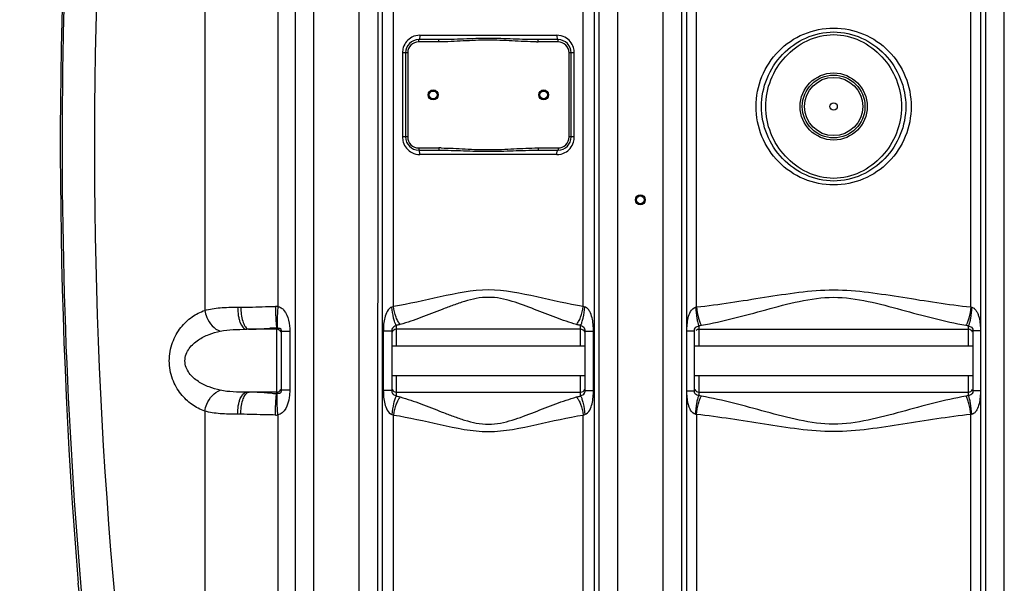
# Model space of a CAD drawing. Units: millimetres. Extents: x -1884 to 3420, y 230 to 3386.
# Drawn here: x -952 to -61, y 1970 to 2480 of the extents above; entities that cross this region are included whole.
import ezdxf

# ---------------------------------------------------------------- set-up
doc = ezdxf.new("R2010")
doc.units = ezdxf.units.MM
doc.header["$LTSCALE"] = 46.255
doc.header["$PDMODE"] = 3
doc.header["$PDSIZE"] = 0.3125
doc.layers.get('0').update_dxf_attribs({"linetype": 'CONTINUOUS'})
doc.layers.get('Defpoints').update_dxf_attribs({"linetype": 'CONTINUOUS'})
doc.layers.add('AM_5', color=3, linetype='CONTINUOUS', lineweight=25)
doc.styles.get("Standard").update_dxf_attribs({"font": 'txt', "width": 0.7})
doc.dimstyles.new('AM_DIN$0', dxfattribs={"dimtxt": 3.5, "dimasz": 2.5, "dimexe": 1, "dimexo": 1, "dimgap": 1.5, "dimtad": 1, "dimdsep": 46, "dimtxsty": 'STANDARD', "dimcen": 0, "dimclrd": 256, "dimclre": 256, "dimclrt": 2, "dimadec": 0, "dimazin": 2, "dimtp": 0.1, "dimtm": 0.1, "dimtfac": 0.71, "dimtdec": 3, "dimtmove": 0, "dimatfit": 3, "dimfxl": 1, "dimlwd": -1, "dimlwe": -1, "dimarcsym": 0})

# ---------------------------------------------------------------- blocks, each defined once
blk = doc.blocks.new('*D5')
at = {"layer": 'AM_5', "ltscale": 10, "transparency": 16777216}
for p, q in [((-968.97, 2753.55), (-1704.2, 2753.55)), ((-1703.2, 1741.55), (-1703.2, 2723.55)), ((-912.97, 1711.55), (-1704.2, 1711.55))]:
    blk.add_line(p, q, dxfattribs=at)
for points in [[(-1708.2, 2723.55), (-1698.2, 2723.55), (-1703.2, 2753.55)], [(-1708.2, 1741.55), (-1698.2, 1741.55), (-1703.2, 1711.55)]]:
    blk.add_solid(points, dxfattribs=at)
at = {"layer": 'Defpoints', "color": 0, "ltscale": 10, "transparency": 16777216}
for p in [(-1703.2, 2753.55), (-967.97, 2753.55), (-911.97, 1711.55)]:
    blk.add_point(p, dxfattribs=at)
at = {"layer": 'AM_5', "color": 2, "ltscale": 10, "transparency": 16777216, "insert": (-1735.7, 2232.55), "char_height": 35, "attachment_point": 5, "rotation": 90}
blk.add_mtext('1055', dxfattribs=at)
blk = doc.blocks.new('*D6')
at = {"layer": 'AM_5', "ltscale": 10, "transparency": 16777216}
for p, q in [((-648.77, 3204.19), (-1829.05, 3204.19)), ((-1828.05, 1741.55), (-1828.05, 3174.19)), ((-912.97, 1711.55), (-1829.05, 1711.55))]:
    blk.add_line(p, q, dxfattribs=at)
for points in [[(-1833.05, 3174.19), (-1823.05, 3174.19), (-1828.05, 3204.19)], [(-1833.05, 1741.55), (-1823.05, 1741.55), (-1828.05, 1711.55)]]:
    blk.add_solid(points, dxfattribs=at)
at = {"layer": 'Defpoints', "color": 0, "ltscale": 10, "transparency": 16777216}
for p in [(-1828.05, 3204.19), (-647.77, 3204.19), (-911.97, 1711.55)]:
    blk.add_point(p, dxfattribs=at)
at = {"layer": 'AM_5', "color": 2, "ltscale": 10, "transparency": 16777216, "insert": (-1860.55, 2457.87), "char_height": 35, "attachment_point": 5, "rotation": 90}
blk.add_mtext('1500', dxfattribs=at)

msp = doc.modelspace()

# ---------------------------------------------------------------- linework, layer by layer
at = {"color": 9, "linetype": 'Continuous'}
for p, q in [((-784.259, 2910.403), (-784.267, 2217.123)), ((-60.504, 1943.415), (-60.504, 2756.88)), ((-369.436, 2750.545), (-369.436, 1943.415)), ((-718.104, 2503.157), (-718.104, 2220.613)), ((-702.204, 1943.415), (-702.204, 2500.322)), ((-685.437, 1943.415), (-685.437, 2498.51)), ((-644.436, 1943.415), (-644.436, 2498.091)), ((-627.701, 2498.091), (-627.703, 1943.415)), ((-623.328, 1943.415), (-623.329, 2498.091)), ((-613.387, 2220.639), (-613.387, 2498.091)), ((-441.553, 2220.639), (-441.553, 2498.119)), ((-431.611, 2498.51), (-431.612, 1943.415)), ((-427.237, 1943.415), (-427.239, 2498.51)), ((-410.504, 2500.878), (-410.504, 1943.415)), ((-352.703, 2494.184), (-352.703, 1943.415)), ((-339.164, 2220.205), (-339.164, 2493.749)), ((-90.776, 2220.205), (-90.776, 2493.749)), ((-77.237, 1943.415), (-77.237, 2494.184)), ((-590.47, 2460.049), (-590.47, 2462.049)), ((-572.37, 2460.049), (-590.47, 2460.049)), ((-589.478, 2466.049), (-465.462, 2466.049)), ((-572.37, 2460.049), (-572.37, 2462.049)), ((-482.57, 2460.049), (-482.57, 2462.049)), ((-464.47, 2460.049), (-482.57, 2460.049)), ((-464.47, 2460.049), (-464.47, 2462.049)), ((-605.226, 2450.049), (-605.226, 2374.049)), ((-600.47, 2450.049), (-605.226, 2450.049)), ((-600.47, 2450.049), (-600.47, 2374.049)), ((-454.47, 2374.049), (-454.47, 2450.049)), ((-449.714, 2450.049), (-454.47, 2450.049)), ((-449.714, 2374.049), (-449.714, 2450.049)), ((-600.47, 2374.049), (-605.226, 2374.049)), ((-449.714, 2374.049), (-454.47, 2374.049)), ((-590.47, 2364.049), (-590.47, 2362.049)), ((-590.47, 2364.049), (-572.37, 2364.049)), ((-572.37, 2364.049), (-572.37, 2362.049)), ((-482.57, 2364.049), (-482.57, 2362.049)), ((-482.57, 2364.049), (-464.47, 2364.049)), ((-464.47, 2364.049), (-464.47, 2362.049)), ((-465.462, 2358.049), (-589.478, 2358.049)), ((-754.456, 2219.999), (-751.545, 2219.999)), ((-610.97, 2203.546), (-610.97, 2199.999)), ((-443.97, 2199.999), (-443.97, 2203.546)), ((-336.97, 2203.296), (-336.97, 2184.999)), ((-92.97, 2184.999), (-92.97, 2203.296)), ((-718.97, 2199.999), (-718.97, 2201.164)), ((-718.97, 2141.933), (-718.97, 2199.999)), ((-707.278, 2198.038), (-714.97, 2198.038)), ((-707.278, 2198.038), (-707.278, 2145.059)), ((-622.59, 2198.393), (-622.59, 2144.704)), ((-614.97, 2198.393), (-622.59, 2198.393)), ((-610.97, 2199.999), (-610.97, 2184.999)), ((-443.97, 2184.999), (-443.97, 2199.999)), ((-439.97, 2198.393), (-437.952, 2198.393)), ((-437.952, 2198.393), (-432.35, 2198.393)), ((-432.35, 2144.704), (-432.35, 2198.393)), ((-347.834, 2198.634), (-340.97, 2198.634)), ((-82.106, 2198.634), (-88.97, 2198.634)), ((-610.97, 2158.099), (-610.97, 2143.099)), ((-443.97, 2139.551), (-443.97, 2158.099)), ((-336.97, 2158.099), (-336.97, 2139.801)), ((-92.97, 2139.801), (-92.97, 2158.099)), ((-707.278, 2145.059), (-714.97, 2145.059)), ((-616.988, 2144.704), (-622.59, 2144.704)), ((-614.97, 2144.704), (-616.988, 2144.704)), ((-610.97, 2143.099), (-610.969, 2139.551)), ((-439.97, 2144.704), (-432.35, 2144.704)), ((-347.834, 2144.463), (-340.97, 2144.463)), ((-82.106, 2144.463), (-88.97, 2144.463)), ((-784.259, 2125.97), (-784.259, 1943.415)), ((-751.545, 2123.099), (-754.456, 2123.099)), ((-718.104, 2122.484), (-718.104, 1845.915)), ((-613.387, 1735.418), (-613.387, 2122.458)), ((-441.553, 1821.05), (-441.553, 2122.458)), ((-339.164, 2122.892), (-339.164, 1821.463)), ((-90.776, 1735.846), (-90.776, 2122.892))]:
    msp.add_line(p, q, dxfattribs=at)
at = {"color": 7, "linetype": 'Continuous'}
for p, q in [((-347.843, 2198.244), (-347.956, 2493.785)), ((-81.983, 2493.785), (-82.044, 2198.634)), ((-572.37, 2462.049), (-590.47, 2462.049)), ((-464.47, 2462.049), (-482.57, 2462.049)), ((-602.47, 2450.049), (-602.47, 2374.049)), ((-452.47, 2374.049), (-452.47, 2450.049)), ((-590.47, 2362.049), (-572.37, 2362.049)), ((-482.57, 2362.049), (-464.47, 2362.049)), ((-718.97, 2199.999), (-746.275, 2199.999)), ((-714.97, 2198.038), (-714.97, 2145.059)), ((-614.97, 2198.393), (-614.97, 2144.704)), ((-443.97, 2199.999), (-610.97, 2199.999)), ((-439.97, 2144.704), (-439.97, 2198.393)), ((-347.896, 2144.463), (-347.84, 2198.492)), ((-340.97, 2144.463), (-340.97, 2198.634)), ((-336.97, 2199.999), (-92.97, 2199.999)), ((-88.97, 2198.634), (-88.97, 2144.463)), ((-82.044, 2198.634), (-82.1, 2144.852)), ((-614.97, 2184.999), (-439.97, 2184.999)), ((-340.97, 2184.999), (-88.97, 2184.999)), ((-614.97, 2158.099), (-439.97, 2158.099)), ((-340.97, 2158.099), (-88.97, 2158.099)), ((-718.97, 2143.099), (-746.275, 2143.099)), ((-610.97, 2143.099), (-443.97, 2143.099)), ((-347.956, 1943.415), (-347.895, 2144.463)), ((-336.97, 2143.099), (-92.97, 2143.099)), ((-82.095, 2144.701), (-81.984, 1943.415)), ((-892.484, 1912.684), (-898.681, 1970.205))]:
    msp.add_line(p, q, dxfattribs=at)
at = {"color": 9, "linetype": 'Continuous'}
for radius in [30.349, 26.35]:
    msp.add_circle((-214.97, 2401.549), radius, dxfattribs=at)
at = {"color": 7, "linetype": 'Continuous'}
for centre, radius in [((-214.97, 2401.549), 28.35), ((-577.47, 2412.049), 4.5), ((-577.47, 2412.049), 3.5), ((-477.47, 2412.049), 4.5), ((-477.47, 2412.049), 3.5), ((-214.97, 2401.549), 3.329), ((-389.97, 2317.099), 4.5), ((-389.97, 2317.099), 3.5)]:
    msp.add_circle(centre, radius, dxfattribs=at)
at = {"color": 9, "linetype": 'Continuous'}
for centre, radius, start, end in [((3787.938, 2366.965), 4701.28, 173.286468, 185.452343), ((3721.143, 2367.132), 4605.241, 176.035339, 185.453172), ((-590.47, 2450.049), 10, 90, 180), ((-482.56, 2660.58), 200.531, 269.632951, 269.997064), ((-464.47, 2450.049), 10, 0, 90), ((-588.864, 2450.03), 16.362, 162.585663, 179.936307), ((-466.031, 2450.034), 16.317, 8.769603, 17.316063), ((-465.949, 2450.04), 16.234, 0.031077, 8.794026), ((-588.991, 2374.057), 16.234, 180.031077, 188.794026), ((-588.909, 2374.063), 16.317, 188.769603, 197.316063), ((-590.47, 2374.049), 10, 180, 270), ((-464.47, 2374.049), 10, 270, 360), ((-466.076, 2374.067), 16.362, 342.585663, 359.936307), ((-572.392, 2158.693), 205.355, 89.420686, 89.993689), ((-719.898, 2186.344), 34.316, 87.003248, 90.712814), ((-88.379, 2228.233), 8.379, 253.378387, 259.106317), ((-340.88, 2238.602), 35.522, 276.319323, 280.030591), ((-89.128, 2238.132), 35.047, 259.944281, 263.705805), ((-711.682, 1950.11), 251.16, 91.662921, 93.081552), ((-718.691, 2199.592), 1.596, 89.381621, 100.061989), ((-712.364, 2376.457), 234.617, 267.389337, 268.386617), ((-718.691, 2143.505), 1.596, 259.93837, 270.61802), ((-340.877, 2104.512), 35.505, 79.968523, 83.681563), ((-89.128, 2104.965), 35.047, 96.294197, 100.055718), ((-719.898, 2156.753), 34.316, 269.287186, 272.996753), ((-88.379, 2114.863), 8.379, 100.893892, 106.621403)]:
    msp.add_arc(centre, radius, start, end, dxfattribs=at)
at = {"color": 7, "linetype": 'Continuous'}
for centre, radius, start, end in [((3928.363, 2367.099), 4843.333, 175.525829, 184.700451), ((-590.47, 2450.049), 12, 90, 180), ((-464.47, 2450.049), 12, 0, 90), ((-590.47, 2374.049), 12, 180, 270), ((-464.47, 2374.049), 12, 270, 360), ((-718.97, 2195.999), 4, 22.023749, 90), ((-610.97, 2195.999), 4, 90, 158.0026), ((-443.97, 2195.999), 4, 22.009993, 90), ((-336.97, 2195.999), 4, 90, 135), ((-92.97, 2195.999), 4, 22.019014, 90), ((-718.97, 2147.099), 4, 270, 338.001939), ((-610.97, 2147.099), 4, 202.028575, 270), ((-443.97, 2147.099), 4, 270, 338.006939), ((-336.97, 2147.099), 4, 202.027551, 270), ((-92.97, 2147.099), 4, 270, 338.006481)]:
    msp.add_arc(centre, radius, start, end, dxfattribs=at)
at = {"color": 9, "linetype": 'Continuous'}
for points, knots in [([(-285.128, 2401.549), (-285.128, 2410.737), (-281.52, 2429.295), (-266.039, 2452.878), (-242.69, 2468.798), (-214.97, 2474.425), (-187.25, 2468.798), (-163.901, 2452.878), (-148.419, 2429.295), (-144.812, 2410.737), (-144.812, 2401.549)], [0, 0, 0, 0, 0.1251268, 0.2500334, 0.3749275, 0.5, 0.6250726, 0.7499667, 0.8748733, 1, 1, 1, 1]), ([(-280.245, 2401.549), (-280.244, 2410.16), (-276.843, 2427.558), (-262.463, 2449.718), (-240.937, 2465.105), (-214.97, 2470.87), (-189.002, 2465.104), (-167.477, 2449.717), (-153.097, 2427.558), (-149.696, 2410.16), (-149.695, 2401.549)], [0, 0, 0, 0, 0.1250649, 0.2500956, 0.3751058, 0.5000008, 0.6248957, 0.749906, 0.8749364, 1, 1, 1, 1]), ([(-596.684, 2464.275), (-598.503, 2463.324), (-601.817, 2460.653), (-603.851, 2456.914), (-604.476, 2454.927)], [0, 0, 0, 0, 0.4963407, 1, 1, 1, 1]), ([(-589.478, 2466.049), (-589.478, 2465.101), (-589.595, 2463.803), (-589.953, 2462.492), (-590.308, 2462.049), (-590.47, 2462.049)], [0, 0, 0, 0, 0.6683892, 0.8855967, 1, 1, 1, 1]), ([(-482.57, 2462.049), (-490.052, 2462.049), (-505.015, 2462.612), (-527.47, 2463.294), (-549.925, 2462.612), (-564.888, 2462.049), (-572.37, 2462.049)], [0, 0, 0, 0, 0.2498909, 0.4999997, 0.750109, 1, 1, 1, 1]), ([(-483.844, 2460.053), (-491.226, 2460.1), (-505.969, 2460.951), (-528.108, 2461.91), (-550.241, 2460.861), (-564.988, 2460.049), (-572.37, 2460.049)], [0, 0, 0, 0, 0.2500043, 0.5000007, 0.7500021, 1, 1, 1, 1]), ([(-465.462, 2466.049), (-465.462, 2465.101), (-465.345, 2463.803), (-464.987, 2462.492), (-464.632, 2462.049), (-464.47, 2462.049)], [0, 0, 0, 0, 0.6683884, 0.8855958, 1, 1, 1, 1]), ([(-450.454, 2454.891), (-451.073, 2456.875), (-453.091, 2460.613), (-456.39, 2463.29), (-458.202, 2464.247)], [0, 0, 0, 0, 0.5036528, 1, 1, 1, 1]), ([(-276.429, 2401.549), (-276.426, 2409.743), (-273.225, 2426.295), (-259.789, 2447.503), (-239.672, 2462.611), (-214.97, 2468.516), (-190.268, 2462.611), (-170.15, 2447.503), (-156.714, 2426.295), (-153.514, 2409.743), (-153.511, 2401.549)], [0, 0, 0, 0, 0.1250567, 0.2501327, 0.375178, 0.5000008, 0.6248235, 0.7498688, 0.8749445, 1, 1, 1, 1]), ([(-144.812, 2401.549), (-144.812, 2392.36), (-148.419, 2373.802), (-163.901, 2350.219), (-187.25, 2334.299), (-214.97, 2328.672), (-242.69, 2334.299), (-266.039, 2350.219), (-281.521, 2373.802), (-285.128, 2392.36), (-285.128, 2401.549)], [0, 0, 0, 0, 0.1251268, 0.2500334, 0.3749275, 0.5, 0.6250726, 0.7499667, 0.8748733, 1, 1, 1, 1]), ([(-149.695, 2401.549), (-149.696, 2392.937), (-153.097, 2375.539), (-167.477, 2353.38), (-189.003, 2337.992), (-214.97, 2332.227), (-240.938, 2337.993), (-262.463, 2353.38), (-276.843, 2375.539), (-280.244, 2392.937), (-280.245, 2401.549)], [0, 0, 0, 0, 0.1250649, 0.2500956, 0.3751058, 0.5000008, 0.6248957, 0.749906, 0.8749364, 1, 1, 1, 1]), ([(-153.511, 2401.549), (-153.514, 2393.354), (-156.715, 2376.802), (-170.15, 2355.594), (-190.268, 2340.486), (-214.97, 2334.581), (-239.672, 2340.486), (-259.79, 2355.594), (-273.226, 2376.803), (-276.426, 2393.354), (-276.429, 2401.549)], [0, 0, 0, 0, 0.1250567, 0.2501327, 0.375178, 0.5000008, 0.6248235, 0.7498688, 0.8749445, 1, 1, 1, 1]), ([(-604.486, 2369.206), (-603.867, 2367.222), (-601.849, 2363.484), (-598.55, 2360.807), (-596.738, 2359.85)], [0, 0, 0, 0, 0.5036528, 1, 1, 1, 1]), ([(-589.478, 2358.049), (-589.478, 2358.996), (-589.595, 2360.295), (-589.953, 2361.605), (-590.308, 2362.049), (-590.47, 2362.049)], [0, 0, 0, 0, 0.6683884, 0.8855958, 1, 1, 1, 1]), ([(-572.37, 2362.049), (-564.888, 2362.049), (-549.925, 2361.485), (-527.47, 2360.803), (-505.015, 2361.485), (-490.052, 2362.049), (-482.57, 2362.049)], [0, 0, 0, 0, 0.249891, 0.5, 0.750109, 1, 1, 1, 1]), ([(-570.316, 2364.038), (-563, 2363.965), (-548.388, 2363.107), (-526.441, 2362.195), (-504.504, 2363.251), (-489.887, 2364.049), (-482.57, 2364.049)], [0, 0, 0, 0, 0.2500069, 0.5000016, 0.750003, 1, 1, 1, 1]), ([(-465.462, 2358.049), (-465.462, 2358.996), (-465.345, 2360.295), (-464.987, 2361.605), (-464.632, 2362.049), (-464.47, 2362.049)], [0, 0, 0, 0, 0.6683892, 0.8855967, 1, 1, 1, 1]), ([(-458.256, 2359.822), (-456.437, 2360.773), (-453.123, 2363.444), (-451.089, 2367.183), (-450.464, 2369.17)], [0, 0, 0, 0, 0.4963407, 1, 1, 1, 1]), ([(-441.553, 2220.639), (-455.711, 2222.889), (-483.929, 2229.38), (-527.471, 2238.739), (-571.012, 2229.379), (-599.23, 2222.889), (-613.387, 2220.639)], [0, 0, 0, 0, 0.2464703, 0.5000034, 0.7535363, 1, 1, 1, 1]), ([(-447.739, 2204.336), (-454.048, 2206.111), (-466.801, 2210.488), (-485.947, 2218.126), (-502.485, 2224.511), (-516.497, 2228.208), (-527.474, 2229.233), (-538.447, 2228.207), (-549.02, 2225.426), (-559.222, 2221.884), (-572.34, 2216.797), (-588.14, 2210.485), (-600.892, 2206.111), (-607.201, 2204.336)], [0, 0, 0, 0, 0.1173582, 0.2411114, 0.3692612, 0.4344829, 0.4999867, 0.5655551, 0.630722, 0.6952779, 0.7589029, 0.882647, 1, 1, 1, 1]), ([(-339.164, 2220.205), (-318.569, 2222.354), (-287.74, 2227.354), (-246.528, 2233.864), (-214.97, 2236.48), (-183.412, 2233.861), (-142.2, 2227.355), (-111.371, 2222.354), (-90.776, 2220.205)], [0, 0, 0, 0, 0.2480657, 0.3737958, 0.5000022, 0.6262058, 0.7519354, 1, 1, 1, 1]), ([(-334.693, 2203.623), (-324.978, 2205.351), (-305.426, 2209.782), (-276.101, 2217.776), (-246.225, 2225.887), (-214.969, 2230.453), (-183.714, 2225.883), (-153.838, 2217.778), (-124.513, 2209.782), (-104.962, 2205.351), (-95.247, 2203.623)], [0, 0, 0, 0, 0.1207647, 0.2451444, 0.3719404, 0.5000066, 0.6280638, 0.7548583, 0.8792365, 1, 1, 1, 1]), ([(-784.267, 2217.126), (-779.75, 2218.429), (-769.759, 2219.818), (-759.76, 2219.998), (-754.456, 2219.999)], [0, 0, 0, 0, 0.4699279, 1, 1, 1, 1]), ([(-754.456, 2219.999), (-754.456, 2217.439), (-754.183, 2213.706), (-753.149, 2208.953), (-751.691, 2204.394), (-749.019, 2199.999), (-746.275, 2199.999)], [0, 0, 0, 0, 0.3390512, 0.4953941, 0.6364836, 1, 1, 1, 1]), ([(-751.545, 2219.999), (-749.026, 2219.999), (-738.617, 2220.161), (-728.214, 2220.558), (-720.325, 2220.657)], [0, 0, 0, 0, 0.242053, 1, 1, 1, 1]), ([(-751.545, 2219.999), (-751.545, 2215.731), (-750.906, 2209.731), (-748.321, 2203.176), (-746.449, 2200.92), (-745.428, 2200.386)], [0, 0, 0, 0, 0.6056489, 0.836421, 1, 1, 1, 1]), ([(-720.325, 2220.657), (-720.291, 2218.456), (-720.178, 2214.301), (-719.906, 2208.65), (-719.514, 2204.358), (-719.228, 2201.994), (-718.97, 2201.164)], [0, 0, 0, 0, 0.3375698, 0.6376051, 0.8667434, 1, 1, 1, 1]), ([(-718.104, 2220.613), (-718.247, 2218.428), (-718.485, 2214.301), (-718.731, 2208.685), (-718.793, 2204.399), (-718.783, 2202.044), (-718.674, 2201.189)], [0, 0, 0, 0, 0.3378328, 0.637899, 0.8669977, 1, 1, 1, 1]), ([(-718.104, 2220.613), (-716.993, 2220.464), (-714.848, 2219.569), (-710.817, 2215.676), (-707.863, 2208.103), (-707.278, 2201.423), (-707.278, 2198.038)], [0, 0, 0, 0, 0.1257309, 0.2500734, 0.6206117, 1, 1, 1, 1]), ([(-614.733, 2220.158), (-616.653, 2219.676), (-619.571, 2216.199), (-622.057, 2208.646), (-622.59, 2202.454), (-622.59, 2198.393)], [0, 0, 0, 0, 0.2455797, 0.4960821, 1, 1, 1, 1]), ([(-610.97, 2203.546), (-611.476, 2204.387), (-612.338, 2206.576), (-613.805, 2212.089), (-614.446, 2216.796), (-614.733, 2220.158)], [0, 0, 0, 0, 0.1718981, 0.408674, 1, 1, 1, 1]), ([(-607.201, 2204.336), (-607.965, 2205.138), (-609.374, 2207.264), (-611.761, 2212.638), (-612.886, 2217.322), (-613.387, 2220.639)], [0, 0, 0, 0, 0.1886596, 0.4289356, 1, 1, 1, 1]), ([(-447.739, 2204.336), (-446.974, 2205.138), (-445.566, 2207.264), (-443.178, 2212.638), (-442.054, 2217.322), (-441.553, 2220.639)], [0, 0, 0, 0, 0.1886662, 0.4289415, 1, 1, 1, 1]), ([(-443.97, 2203.546), (-443.464, 2204.387), (-442.602, 2206.576), (-441.135, 2212.089), (-440.494, 2216.796), (-440.207, 2220.158)], [0, 0, 0, 0, 0.1718954, 0.4086706, 1, 1, 1, 1]), ([(-432.35, 2198.393), (-432.349, 2200.43), (-432.532, 2204.5), (-433.477, 2210.522), (-435.165, 2215.357), (-437.441, 2218.742), (-439.235, 2219.896), (-440.207, 2220.158)], [0, 0, 0, 0, 0.2513042, 0.5015393, 0.7504391, 0.8758132, 1, 1, 1, 1]), ([(-347.843, 2198.244), (-347.843, 2202.323), (-347.362, 2208.551), (-344.918, 2216.108), (-341.924, 2219.642), (-339.977, 2220.006)], [0, 0, 0, 0, 0.5046619, 0.7548873, 1, 1, 1, 1]), ([(-339.977, 2220.006), (-339.754, 2216.621), (-339.253, 2211.897), (-338.075, 2206.345), (-337.387, 2204.147), (-336.97, 2203.296)], [0, 0, 0, 0, 0.597343, 0.8331618, 1, 1, 1, 1]), ([(-339.164, 2220.205), (-338.822, 2216.839), (-338.05, 2212.116), (-336.311, 2206.622), (-335.282, 2204.446), (-334.693, 2203.623)], [0, 0, 0, 0, 0.5869692, 0.8244312, 1, 1, 1, 1]), ([(-90.776, 2220.205), (-91.118, 2216.839), (-91.89, 2212.116), (-93.629, 2206.622), (-94.658, 2204.446), (-95.247, 2203.623)], [0, 0, 0, 0, 0.5869705, 0.8244322, 1, 1, 1, 1]), ([(-89.963, 2220.006), (-90.186, 2216.621), (-90.687, 2211.897), (-91.864, 2206.345), (-92.552, 2204.147), (-92.97, 2203.296)], [0, 0, 0, 0, 0.5973384, 0.8331602, 1, 1, 1, 1]), ([(-89.963, 2220.006), (-88.984, 2219.813), (-87.167, 2218.704), (-85.454, 2216.214), (-84.221, 2213.473), (-83.046, 2209.642), (-82.325, 2204.661), (-82.045, 2200.648), (-82.044, 2198.634)], [0, 0, 0, 0, 0.1245029, 0.2494737, 0.3739506, 0.4984857, 0.7485841, 1, 1, 1, 1]), ([(-784.259, 2125.97), (-788.299, 2127.425), (-796.338, 2131.6), (-806.709, 2141.396), (-814.36, 2155.072), (-817.278, 2171.541), (-814.365, 2188.012), (-806.717, 2201.691), (-796.346, 2211.492), (-788.308, 2215.668), (-784.267, 2217.123)], [0, 0, 0, 0, 0.1089918, 0.2267476, 0.3573262, 0.4999694, 0.6426307, 0.77323, 0.8910015, 1, 1, 1, 1]), ([(-784.259, 2217.127), (-783.869, 2214.961), (-781.593, 2207.333), (-775.669, 2200.084), (-770.117, 2198.313)], [0, 0, 0, 0, 0.2741094, 1, 1, 1, 1]), ([(-610.97, 2203.546), (-611.329, 2203.257), (-612.258, 2202.644), (-613.917, 2201.915), (-614.895, 2200.175), (-614.97, 2198.954), (-614.97, 2198.393)], [0, 0, 0, 0, 0.1980281, 0.4787264, 0.7589778, 1, 1, 1, 1]), ([(-607.201, 2204.336), (-607.5, 2204.252), (-608.742, 2203.927), (-610.006, 2203.687), (-610.97, 2203.546)], [0, 0, 0, 0, 0.2416894, 1, 1, 1, 1]), ([(-443.97, 2203.546), (-444.298, 2203.594), (-445.566, 2203.798), (-446.822, 2204.078), (-447.739, 2204.336)], [0, 0, 0, 0, 0.2581749, 1, 1, 1, 1]), ([(-439.97, 2198.393), (-439.97, 2198.955), (-440.045, 2200.176), (-441.021, 2201.92), (-442.689, 2202.637), (-443.608, 2203.263), (-443.97, 2203.546)], [0, 0, 0, 0, 0.2414834, 0.5213106, 0.8023466, 1, 1, 1, 1]), ([(-340.97, 2198.634), (-340.97, 2199.167), (-340.912, 2200.305), (-340.077, 2201.972), (-338.405, 2202.569), (-337.412, 2203.023), (-336.97, 2203.296)], [0, 0, 0, 0, 0.238341, 0.5088658, 0.7676195, 1, 1, 1, 1]), ([(-92.97, 2203.296), (-92.526, 2203.023), (-91.534, 2202.568), (-89.86, 2201.974), (-89.028, 2200.305), (-88.97, 2199.167), (-88.97, 2198.634)], [0, 0, 0, 0, 0.2329627, 0.4910229, 0.7616416, 1, 1, 1, 1]), ([(-770.117, 2144.785), (-773.598, 2145.521), (-780.522, 2147.515), (-788.687, 2151.55), (-794.559, 2156.052), (-798.461, 2160.288), (-801.375, 2165.499), (-802.522, 2171.547), (-801.376, 2177.595), (-798.462, 2182.808), (-794.559, 2187.045), (-788.688, 2191.547), (-780.522, 2195.582), (-773.598, 2197.576), (-770.117, 2198.312)], [0, 0, 0, 0, 0.1192004, 0.240372, 0.3024743, 0.3661697, 0.432067, 0.4999802, 0.567897, 0.633812, 0.6975167, 0.759621, 0.8807972, 1, 1, 1, 1]), ([(-770.117, 2198.312), (-766.32, 2199.116), (-758.342, 2199.89), (-750.37, 2199.998), (-746.275, 2199.999)], [0, 0, 0, 0, 0.4865945, 1, 1, 1, 1]), ([(-743.946, 2199.999), (-742.493, 2199.999), (-736.231, 2200.161), (-729.986, 2200.654), (-725.184, 2200.907)], [0, 0, 0, 0, 0.2319841, 1, 1, 1, 1]), ([(-718.674, 2201.189), (-718.184, 2201.188), (-717.357, 2201.191), (-716.312, 2201.071), (-715.57, 2200.602), (-715.043, 2199.57), (-714.97, 2198.642), (-714.97, 2198.038)], [0, 0, 0, 0, 0.2518184, 0.427636, 0.5297914, 0.6894776, 1, 1, 1, 1]), ([(-784.26, 2125.97), (-783.869, 2128.136), (-781.593, 2135.764), (-775.67, 2143.013), (-770.117, 2144.785)], [0, 0, 0, 0, 0.274113, 1, 1, 1, 1]), ([(-746.275, 2143.099), (-750.372, 2143.099), (-758.343, 2143.207), (-766.321, 2143.981), (-770.117, 2144.785)], [0, 0, 0, 0, 0.5135956, 1, 1, 1, 1]), ([(-754.456, 2123.099), (-754.456, 2125.658), (-754.183, 2129.391), (-753.149, 2134.144), (-751.691, 2138.704), (-749.019, 2143.099), (-746.275, 2143.099)], [0, 0, 0, 0, 0.3390512, 0.4953941, 0.6364836, 1, 1, 1, 1]), ([(-751.545, 2123.099), (-751.545, 2127.366), (-750.906, 2133.366), (-748.321, 2139.921), (-746.449, 2142.177), (-745.428, 2142.712)], [0, 0, 0, 0, 0.6056525, 0.8364247, 1, 1, 1, 1]), ([(-723.051, 2142.083), (-724.523, 2142.15), (-730.128, 2142.447), (-735.727, 2142.865), (-739.863, 2143.017)], [0, 0, 0, 0, 0.262555, 1, 1, 1, 1]), ([(-720.325, 2122.44), (-720.291, 2124.641), (-720.178, 2128.796), (-719.906, 2134.448), (-719.514, 2138.74), (-719.228, 2141.105), (-718.97, 2141.935)], [0, 0, 0, 0, 0.3375629, 0.6375957, 0.8667362, 1, 1, 1, 1]), ([(-718.104, 2122.484), (-718.247, 2124.669), (-718.485, 2128.796), (-718.731, 2134.412), (-718.793, 2138.698), (-718.783, 2141.053), (-718.674, 2141.908)], [0, 0, 0, 0, 0.3378365, 0.637901, 0.8669963, 1, 1, 1, 1]), ([(-714.97, 2145.059), (-714.97, 2144.453), (-715.04, 2143.523), (-715.574, 2142.498), (-716.31, 2142.024), (-717.357, 2141.909), (-718.183, 2141.904), (-718.674, 2141.908)], [0, 0, 0, 0, 0.3112114, 0.4702459, 0.5722886, 0.7476318, 1, 1, 1, 1]), ([(-707.278, 2145.059), (-707.278, 2142.795), (-707.645, 2134.699), (-711.859, 2123.3), (-718.104, 2122.484)], [0, 0, 0, 0, 0.2644156, 1, 1, 1, 1]), ([(-622.59, 2144.704), (-622.59, 2140.649), (-622.042, 2134.472), (-619.593, 2126.897), (-616.658, 2123.432), (-614.733, 2122.939)], [0, 0, 0, 0, 0.5031643, 0.7534764, 1, 1, 1, 1]), ([(-614.97, 2144.704), (-614.97, 2144.144), (-614.889, 2143.243), (-614.468, 2142.082), (-613.596, 2141.064), (-612.273, 2140.442), (-611.33, 2139.843), (-610.97, 2139.551)], [0, 0, 0, 0, 0.23986, 0.3833331, 0.5221402, 0.8015144, 1, 1, 1, 1]), ([(-610.97, 2139.551), (-611.476, 2138.71), (-612.338, 2136.521), (-613.805, 2131.009), (-614.446, 2126.301), (-614.733, 2122.939)], [0, 0, 0, 0, 0.1718959, 0.4086711, 1, 1, 1, 1]), ([(-610.969, 2139.551), (-610.641, 2139.503), (-609.374, 2139.299), (-608.118, 2139.019), (-607.201, 2138.761)], [0, 0, 0, 0, 0.2581737, 1, 1, 1, 1]), ([(-447.739, 2138.761), (-447.44, 2138.845), (-446.198, 2139.17), (-444.934, 2139.41), (-443.97, 2139.551)], [0, 0, 0, 0, 0.241688, 1, 1, 1, 1]), ([(-443.97, 2139.551), (-443.612, 2139.848), (-442.669, 2140.442), (-441.02, 2141.187), (-440.046, 2142.921), (-439.97, 2144.143), (-439.97, 2144.704)], [0, 0, 0, 0, 0.1997611, 0.4790321, 0.7588317, 1, 1, 1, 1]), ([(-443.97, 2139.551), (-443.464, 2138.711), (-442.602, 2136.521), (-441.135, 2131.009), (-440.494, 2126.301), (-440.207, 2122.939)], [0, 0, 0, 0, 0.1718863, 0.4086703, 1, 1, 1, 1]), ([(-440.207, 2122.939), (-438.274, 2123.389), (-435.359, 2126.916), (-432.887, 2134.454), (-432.35, 2140.647), (-432.35, 2144.704)], [0, 0, 0, 0, 0.2462079, 0.4965933, 1, 1, 1, 1]), ([(-339.977, 2123.091), (-341.905, 2123.426), (-344.162, 2126.072), (-345.718, 2129.616), (-346.893, 2133.469), (-347.618, 2138.435), (-347.896, 2142.45), (-347.895, 2144.463)], [0, 0, 0, 0, 0.2455979, 0.370731, 0.4958973, 0.7473043, 1, 1, 1, 1]), ([(-336.97, 2139.801), (-337.41, 2140.086), (-338.415, 2140.52), (-340.082, 2141.131), (-340.912, 2142.793), (-340.97, 2143.93), (-340.97, 2144.463)], [0, 0, 0, 0, 0.2343355, 0.4916311, 0.761827, 1, 1, 1, 1]), ([(-339.977, 2123.091), (-339.753, 2126.477), (-339.253, 2131.2), (-338.075, 2136.752), (-337.387, 2138.951), (-336.97, 2139.801)], [0, 0, 0, 0, 0.5973416, 0.833172, 1, 1, 1, 1]), ([(-339.164, 2122.892), (-338.822, 2126.258), (-338.05, 2130.981), (-336.311, 2136.475), (-335.282, 2138.651), (-334.693, 2139.474)], [0, 0, 0, 0, 0.586973, 0.8244343, 1, 1, 1, 1]), ([(-95.247, 2139.474), (-104.962, 2137.746), (-124.514, 2133.315), (-153.839, 2125.32), (-183.715, 2117.211), (-214.971, 2112.644), (-246.226, 2117.214), (-276.102, 2125.32), (-305.427, 2133.315), (-324.978, 2137.746), (-334.693, 2139.474)], [0, 0, 0, 0, 0.1207644, 0.2451437, 0.3719393, 0.5000058, 0.6280645, 0.7548587, 0.8792367, 1, 1, 1, 1]), ([(-90.776, 2122.892), (-91.118, 2126.258), (-91.89, 2130.981), (-93.629, 2136.475), (-94.658, 2138.651), (-95.247, 2139.474)], [0, 0, 0, 0, 0.5869691, 0.8244311, 1, 1, 1, 1]), ([(-88.97, 2144.463), (-88.97, 2143.93), (-89.029, 2142.792), (-89.861, 2141.12), (-91.541, 2140.535), (-92.523, 2140.067), (-92.97, 2139.801)], [0, 0, 0, 0, 0.2383998, 0.5092026, 0.767871, 1, 1, 1, 1]), ([(-89.963, 2123.091), (-90.186, 2126.476), (-90.687, 2131.2), (-91.865, 2136.752), (-92.552, 2138.95), (-92.97, 2139.8)], [0, 0, 0, 0, 0.5973527, 0.833169, 1, 1, 1, 1]), ([(-82.095, 2144.701), (-82.096, 2142.667), (-82.271, 2138.606), (-83.172, 2132.593), (-84.866, 2127.777), (-87.139, 2124.409), (-88.975, 2123.289), (-89.963, 2123.091)], [0, 0, 0, 0, 0.2516126, 0.5018756, 0.750362, 0.8754324, 1, 1, 1, 1]), ([(-607.201, 2138.761), (-607.965, 2137.959), (-609.374, 2135.833), (-611.762, 2130.46), (-612.886, 2125.775), (-613.387, 2122.458)], [0, 0, 0, 0, 0.1886651, 0.4289404, 1, 1, 1, 1]), ([(-607.201, 2138.761), (-600.892, 2136.987), (-588.14, 2132.612), (-572.34, 2126.3), (-559.222, 2121.213), (-549.019, 2117.672), (-538.447, 2114.889), (-527.473, 2113.865), (-516.497, 2114.889), (-502.484, 2118.586), (-485.947, 2124.972), (-466.801, 2132.609), (-454.048, 2136.987), (-447.739, 2138.761)], [0, 0, 0, 0, 0.1173534, 0.2410981, 0.3047231, 0.3692786, 0.434447, 0.5000129, 0.5655195, 0.630739, 0.7588897, 0.8826422, 1, 1, 1, 1]), ([(-447.739, 2138.761), (-446.975, 2137.959), (-445.566, 2135.833), (-443.179, 2130.46), (-442.054, 2125.775), (-441.553, 2122.458)], [0, 0, 0, 0, 0.1886595, 0.4289356, 1, 1, 1, 1]), ([(-754.456, 2123.099), (-759.76, 2123.099), (-769.756, 2123.282), (-779.744, 2124.668), (-784.259, 2125.97)], [0, 0, 0, 0, 0.5302117, 1, 1, 1, 1]), ([(-720.325, 2122.44), (-722.992, 2122.473), (-733.399, 2122.67), (-743.803, 2123.098), (-751.545, 2123.099)], [0, 0, 0, 0, 0.2562095, 1, 1, 1, 1]), ([(-613.387, 2122.458), (-599.23, 2120.208), (-571.012, 2113.718), (-527.471, 2104.358), (-483.929, 2113.717), (-455.711, 2120.208), (-441.553, 2122.458)], [0, 0, 0, 0, 0.2464642, 0.4999967, 0.7535301, 1, 1, 1, 1]), ([(-90.776, 2122.892), (-111.371, 2120.743), (-142.2, 2115.743), (-183.412, 2109.235), (-214.97, 2106.617), (-246.528, 2109.236), (-287.74, 2115.743), (-318.569, 2120.743), (-339.164, 2122.892)], [0, 0, 0, 0, 0.2480655, 0.3737953, 0.500002, 0.626206, 0.7519356, 1, 1, 1, 1])]:
    msp.add_open_spline(points, degree=3, knots=knots, dxfattribs=at)
for points in [[(-589.478, 2466.049), (-591.952, 2466.048), (-594.492, 2465.421), (-596.684, 2464.275)], [(-458.202, 2464.247), (-460.407, 2465.411), (-462.969, 2466.049), (-465.462, 2466.049)], [(-596.738, 2359.85), (-594.533, 2358.686), (-591.971, 2358.048), (-589.478, 2358.049)], [(-465.462, 2358.049), (-462.988, 2358.049), (-460.448, 2358.676), (-458.256, 2359.822)], [(-613.387, 2220.639), (-613.816, 2220.432), (-614.271, 2220.273), (-614.733, 2220.158)], [(-440.207, 2220.158), (-440.669, 2220.273), (-441.124, 2220.432), (-441.553, 2220.639)], [(-339.977, 2220.006), (-339.703, 2220.058), (-339.431, 2220.124), (-339.164, 2220.205)], [(-745.428, 2200.386), (-744.976, 2200.149), (-744.457, 2199.999), (-743.946, 2199.999)], [(-745.428, 2142.712), (-744.976, 2142.949), (-744.457, 2143.099), (-743.946, 2143.099)], [(-739.863, 2143.017), (-741.223, 2143.067), (-742.585, 2143.099), (-743.946, 2143.099)], [(-614.733, 2122.939), (-614.271, 2122.824), (-613.816, 2122.665), (-613.387, 2122.458)], [(-441.553, 2122.458), (-441.124, 2122.665), (-440.669, 2122.824), (-440.207, 2122.939)], [(-339.164, 2122.892), (-339.431, 2122.973), (-339.703, 2123.039), (-339.977, 2123.091)]]:
    msp.add_open_spline(points, degree=3, dxfattribs=at)

# ---------------------------------------------------------------- dimensions: what is measured, and where the dimension line sits
at = {"layer": 'AM_5', "ltscale": 10}
for base, p2, text, picture, middle in [((-1828.045, 3204.194), (-647.767, 3204.194), '1500', '*D6', (-1828.045, 2457.872)), ((-1703.196, 2753.549), (-967.97, 2753.549), '1055', '*D5', (-1703.196, 2232.549))]:
    dim = msp.add_linear_dim(base=base, p1=(-911.97, 1711.549), p2=p2, angle=90, text=text, dimstyle='AM_DIN$0', override={"dimtxt": 35, "dimasz": 30, "dimgap": 15, "dimsah": 1}, dxfattribs=at)
    dim.commit()
    dim.dimension.update_dxf_attribs({"geometry": picture, "text_midpoint": middle, "dimtype": 160})

doc.saveas('drawing.dxf')
